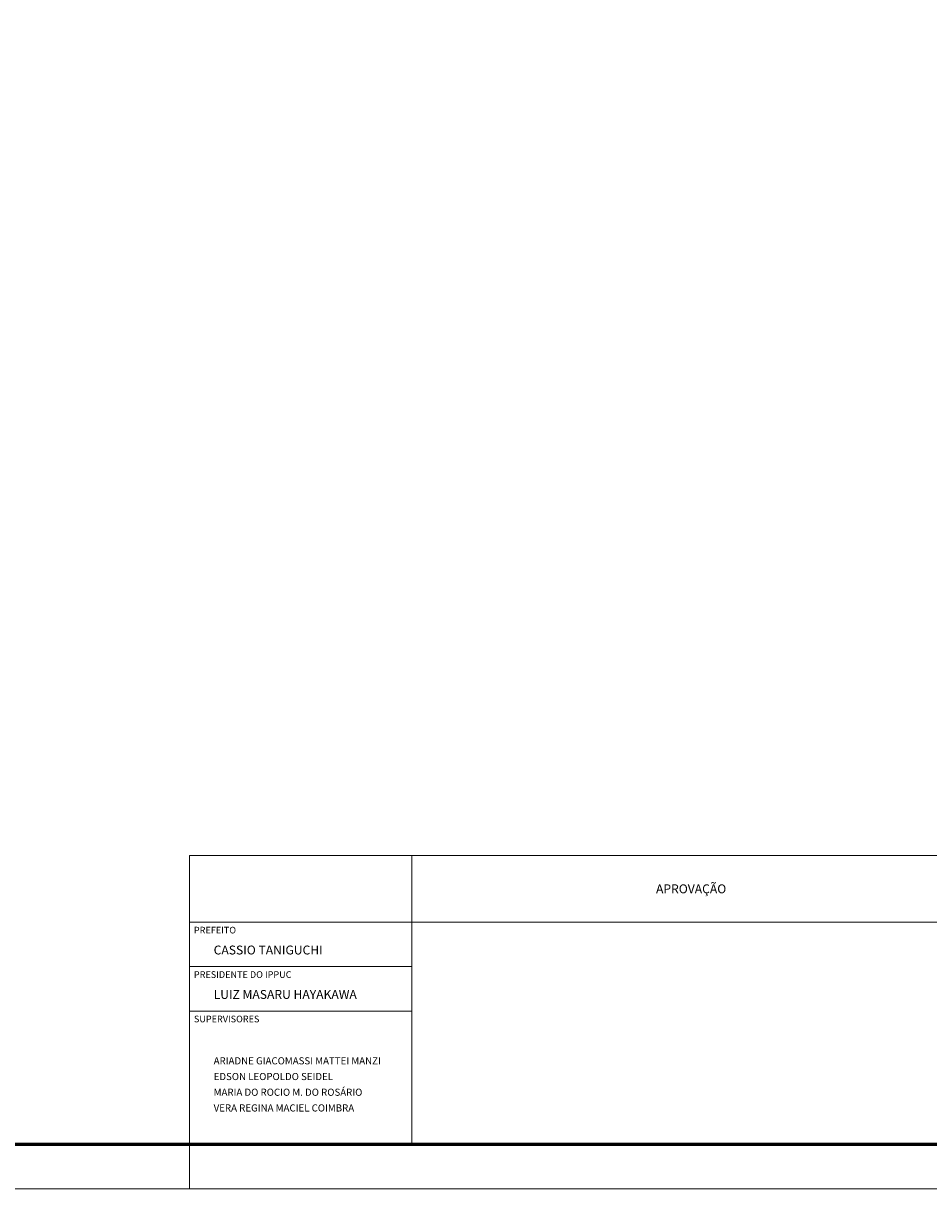
# Model space of a CAD drawing. Extents: x 91041 to 175141, y 59167 to 118567.
# Drawn here: x 134403 to 154772, y 59167 to 85401 of the extents above; entities that cross this region are included whole.
import ezdxf

# ---------------------------------------------------------------- set-up
doc = ezdxf.new("R2010")
doc.units = 0
doc.header["$LTSCALE"] = 1050
doc.layers.add('TEXTO', color=2, linetype='Continuous')
doc.styles.add('T15', font='romans.shx', dxfattribs={"height": 37.5})
doc.styles.add('T20', font='romans.shx', dxfattribs={"height": 50})

msp = doc.modelspace()

# ---------------------------------------------------------------- linework, layer by layer
at = {"color": 1, "lineweight": 0}
for p, q in [((138141.3, 66667.2), (174141.3, 66667.2)), ((138141.3, 60167.2), (138141.3, 66667.2)), ((143141.3, 60167.2), (143141.3, 66667.2)), ((138141.3, 65167.2), (174141.3, 65167.2)), ((138141.3, 64167.2), (143141.3, 64167.2)), ((138141.3, 63167.2), (143141.3, 63167.2)), ((138141.3, 60167.2), (138141.3, 59167.2))]:
    msp.add_line(p, q, dxfattribs=at)
msp.add_lwpolyline([(91041.3, 118567.2), (91041.3, 59167.2), (175141.3, 59167.2), (175141.3, 118567.2)], close=True, dxfattribs=at)
at = {"layer": 'TEXTO', "color": 4, "lineweight": 60}
msp.add_lwpolyline([(93541.3, 117567.2), (93541.3, 60167.2), (174141.3, 60167.2), (174141.3, 117567.2)], close=True, dxfattribs=at)

# ---------------------------------------------------------------- texts
at = {"layer": 'TEXTO', "lineweight": 0}
for s, height, style, p in [('APROVAÇÃO ', 200, 'T20', (148637.9, 65817.2)), ('PREFEITO', 150, 'T15', (138240.6, 64912.4)), ('CASSIO TANIGUCHI', 200, 'T20', (138684.9, 64440.1)), ('PRESIDENTE DO IPPUC', 150, 'T15', (138240.6, 63912.4)), ('LUIZ MASARU HAYAKAWA', 200, 'T20', (138684.9, 63440.1)), ('SUPERVISORES', 150, 'T15', (138240.6, 62912.4)), ('ARIADNE GIACOMASSI MATTEI MANZI', 160, 'T20', (138684.9, 61965.7)), ('EDSON LEOPOLDO SEIDEL', 160, 'T20', (138684.9, 61612.1)), ('MARIA DO ROCIO M. DO ROSÁRIO', 160, 'T20', (138684.9, 61258.4)), ('VERA REGINA MACIEL COIMBRA', 160, 'T20', (138684.9, 60904.8))]:
    msp.add_text(s, height=height, dxfattribs=dict(at, style=style)).set_placement(p)

doc.saveas('drawing.dxf')
